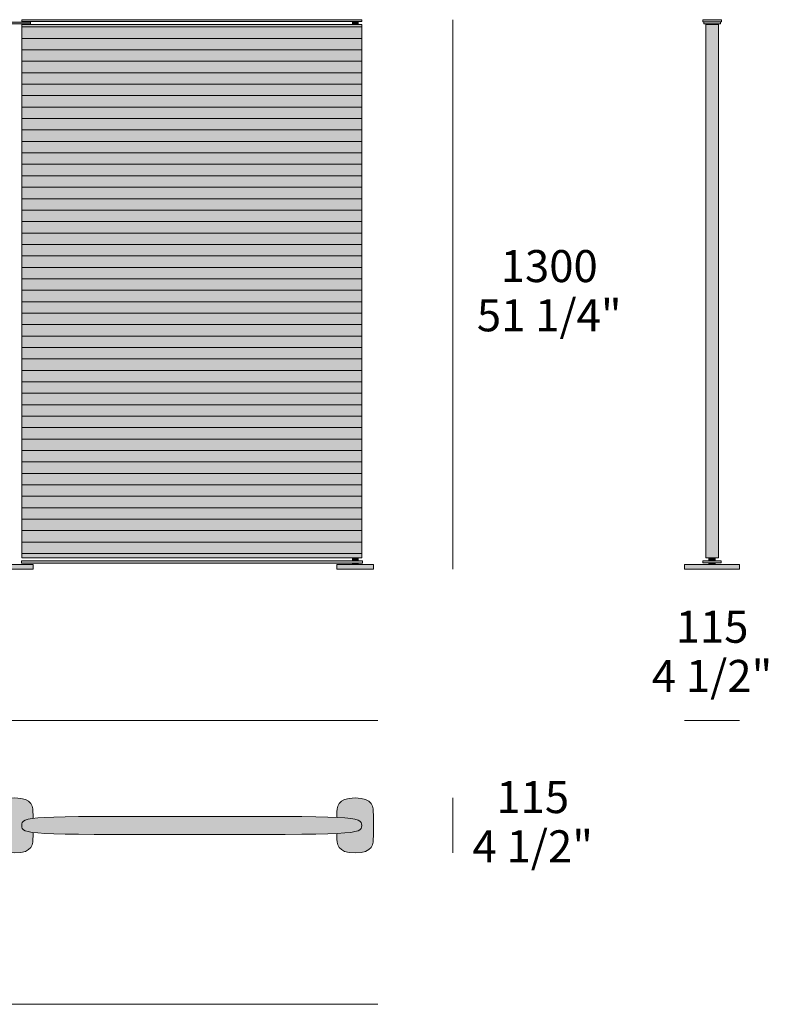
# Model space of a CAD drawing. Units: millimetres. Extents: x -23380 to 52532, y -5628 to 1041.
# Drawn here: x -16427 to -14793, y -1709 to 441 of the extents above; entities that cross this region are included whole.
import ezdxf

# ---------------------------------------------------------------- set-up
doc = ezdxf.new("R2010")
doc.units = ezdxf.units.MM
for name, color, linetype, lineweight in [('dimensions', 7, 'Continuous', 5), ('drawing', 7, 'Continuous', 5), ('hatch', 9, 'Continuous', 5), ('ropes', 7, 'Continuous', 0)]:
    doc.layers.add(name, color=color, linetype=linetype, lineweight=lineweight)
doc.styles.add('Poliform mm', font='arial.ttf')
doc.styles.add('Poliform pollici', font='arial.ttf')

msp = doc.modelspace()

# ---------------------------------------------------------------- hatches: boundary and pattern name
at = {"layer": 'hatch'}
for points in [[(-16431.3, 431.6), (-16444.1, 431.6), (-16472.3, 431.6), (-16472.3, 435.7), (-16403.5, 435.7), (-16403.5, 431.6)], [(-15680.5, 436.6), (-16422.6, 436.6), (-16422.6, 440.9), (-15680.5, 440.9)], [(-15680.5, -734.1), (-16422.6, -734.1), (-16422.6, 430.7), (-15680.5, 430.7)], [(-15688.1, 430.7), (-15700.9, 430.7), (-15700.9, 436.6), (-15688.1, 436.6)], [(-14935.7, 436.4), (-14935.7, 440.9), (-14895.1, 440.9), (-14895.1, 436.4)], [(-14896.9, 436.4), (-14896.9, 431.6), (-14933.2, 431.6), (-14933.2, 436.4)], [(-14908.9, -734.2), (-14922.1, -734.2), (-14929.3, -734.2), (-14929.3, 430.4), (-14922.1, 430.4), (-14909, 430.4), (-14901.7, 430.4), (-14901.7, -734.2)], [(-14909, 431.6), (-14909, 430.4), (-14922.1, 430.4), (-14922.1, 431.6)], [(-16397.7, -759.1), (-16478.4, -759.1), (-16478.4, -749.1), (-16397.7, -749.1)], [(-15678.8, -745.8), (-16423.6, -745.8), (-16423.6, -740.7), (-15678.8, -740.7)], [(-15700.9, -749.1), (-15688.1, -749.1), (-15654.5, -749.1), (-15654.5, -759.1), (-15735.2, -759.1), (-15735.2, -749.1)], [(-15700.9, -740.7), (-15700.9, -734.1), (-15688.1, -734.1), (-15688.1, -740.7)], [(-15688.1, -745.8), (-15688.1, -749.1), (-15700.9, -749.1), (-15700.9, -745.8)], [(-14975.4, -759.1), (-14975.4, -749.2), (-14855.4, -749.2), (-14855.4, -759.1)], [(-14935.4, -745.2), (-14935.4, -740.9), (-14895.5, -740.9), (-14895.5, -745.2)], [(-14908.9, -740.9), (-14922.1, -740.9), (-14922.1, -734.2), (-14908.9, -734.2)], [(-14922.1, -745.2), (-14908.9, -745.2), (-14908.9, -749.2), (-14922.1, -749.2)], [(-16398.3, -1334.1), (-16398.3, -1345.7), (-16398.4, -1348.9), (-16398.4, -1350.5), (-16398.5, -1352), (-16398.7, -1353.6), (-16398.8, -1354.4), (-16398.9, -1355.2), (-16399, -1356), (-16399.2, -1356.8), (-16399.3, -1357.5), (-16399.5, -1358.3), (-16399.7, -1359.1), (-16399.9, -1359.8), (-16400.1, -1360.6), (-16400.4, -1361.3), (-16400.6, -1362), (-16400.9, -1362.8), (-16401.3, -1363.5), (-16401.6, -1364.2), (-16401.8, -1364.5), (-16402, -1364.9), (-16402.2, -1365.2), (-16402.4, -1365.6), (-16402.6, -1365.9), (-16402.8, -1366.2), (-16403, -1366.6), (-16403.2, -1366.9), (-16403.5, -1367.2), (-16403.7, -1367.5), (-16404, -1367.9), (-16404.2, -1368.2), (-16404.5, -1368.5), (-16404.8, -1368.8), (-16405.1, -1369.1), (-16405.4, -1369.4), (-16405.7, -1369.7), (-16406, -1370), (-16406.3, -1370.3), (-16406.6, -1370.6), (-16406.9, -1370.9), (-16407.3, -1371.2), (-16407.6, -1371.4), (-16408, -1371.7), (-16408.4, -1372), (-16408.7, -1372.2), (-16409.1, -1372.5), (-16409.5, -1372.8), (-16409.9, -1373), (-16410.3, -1373.3), (-16410.8, -1373.5), (-16411.2, -1373.7), (-16412.1, -1374.2), (-16413, -1374.6), (-16414, -1375.1), (-16415.1, -1375.5), (-16416.1, -1375.9), (-16417.2, -1376.2), (-16418.4, -1376.6), (-16419.6, -1376.9), (-16420.9, -1377.2), (-16422.2, -1377.5), (-16423.5, -1377.7), (-16424.9, -1377.9), (-16426.4, -1378.1), (-16427.9, -1378.3), (-16429.4, -1378.5), (-16431.1, -1378.6), (-16432.7, -1378.7), (-16434.4, -1378.7), (-16438.1, -1378.8), (-16441.7, -1378.7), (-16443.4, -1378.7), (-16445.1, -1378.6), (-16446.7, -1378.5), (-16448.2, -1378.3), (-16449.7, -1378.1), (-16451.2, -1377.9), (-16452.6, -1377.7), (-16453.9, -1377.5), (-16455.2, -1377.2), (-16456.5, -1376.9), (-16457.7, -1376.6), (-16458.9, -1376.2), (-16460, -1375.9), (-16461.1, -1375.5), (-16462.1, -1375.1), (-16463.1, -1374.6), (-16464, -1374.2), (-16464.9, -1373.7), (-16465.3, -1373.5), (-16465.8, -1373.3), (-16466.2, -1373), (-16466.6, -1372.8), (-16467, -1372.5), (-16467.4, -1372.2), (-16467.8, -1372), (-16468.1, -1371.7), (-16468.5, -1371.4), (-16468.8, -1371.2), (-16469.2, -1370.9), (-16469.5, -1370.6), (-16469.8, -1370.3), (-16470.2, -1370), (-16470.5, -1369.7), (-16470.8, -1369.4), (-16471.1, -1369.1), (-16471.3, -1368.8), (-16471.6, -1368.5), (-16471.9, -1368.2), (-16472.1, -1367.9), (-16472.4, -1367.5), (-16472.6, -1367.2), (-16472.9, -1366.9), (-16473.1, -1366.6), (-16473.3, -1366.2), (-16473.5, -1365.9), (-16473.7, -1365.6), (-16473.9, -1365.2), (-16474.1, -1364.9), (-16474.3, -1364.5), (-16474.5, -1364.2), (-16474.9, -1363.5), (-16475.2, -1362.8), (-16475.5, -1362), (-16475.7, -1361.3), (-16476, -1360.6), (-16476.2, -1359.8), (-16476.4, -1359.1), (-16476.6, -1358.3), (-16476.8, -1357.5), (-16477, -1356.8), (-16477.1, -1356), (-16477.2, -1355.2), (-16477.3, -1354.4), (-16477.4, -1353.6), (-16477.6, -1352), (-16477.7, -1350.5), (-16477.8, -1348.9), (-16477.8, -1345.7), (-16477.8, -1334.1), (-16473.9, -1333.6), (-16470.3, -1333), (-16468.7, -1332.6), (-16467.2, -1332.3), (-16465.8, -1332), (-16464.5, -1331.6), (-16463.3, -1331.2), (-16462.1, -1330.9), (-16461.6, -1330.7), (-16461.1, -1330.5), (-16460.6, -1330.3), (-16460.1, -1330), (-16459.7, -1329.8), (-16459.2, -1329.6), (-16458.8, -1329.4), (-16458.4, -1329.2), (-16458, -1329), (-16457.7, -1328.7), (-16457.3, -1328.5), (-16457, -1328.3), (-16456.7, -1328), (-16456.4, -1327.8), (-16456.3, -1327.7), (-16456.1, -1327.6), (-16456, -1327.4), (-16455.9, -1327.3), (-16455.8, -1327.2), (-16455.6, -1327.1), (-16455.5, -1326.9), (-16455.4, -1326.8), (-16455.3, -1326.7), (-16455.2, -1326.6), (-16455.1, -1326.4), (-16455, -1326.3), (-16454.9, -1326.2), (-16454.8, -1326), (-16454.7, -1325.9), (-16454.6, -1325.8), (-16454.5, -1325.6), (-16454.4, -1325.5), (-16454.4, -1325.4), (-16454.3, -1325.2), (-16454.2, -1325.1), (-16454.1, -1324.9), (-16454.1, -1324.8), (-16454, -1324.6), (-16454, -1324.5), (-16453.9, -1324.4), (-16453.8, -1324.1), (-16453.7, -1323.8), (-16453.6, -1323.5), (-16453.5, -1323.2), (-16453.4, -1322.9), (-16453.4, -1322.6), (-16453.3, -1322.2), (-16453.3, -1321.9), (-16453.2, -1321.6), (-16453.2, -1321.3), (-16453.2, -1320.9), (-16453.1, -1320.3), (-16453.1, -1319.6), (-16453.1, -1318.9), (-16453.1, -1318.1), (-16453.1, -1317.5), (-16453.2, -1316.8), (-16453.2, -1316.4), (-16453.2, -1316.1), (-16453.3, -1315.8), (-16453.3, -1315.5), (-16453.4, -1315.2), (-16453.4, -1314.8), (-16453.5, -1314.5), (-16453.6, -1314.2), (-16453.7, -1313.9), (-16453.8, -1313.6), (-16453.9, -1313.3), (-16454, -1313.2), (-16454, -1313.1), (-16454.1, -1312.9), (-16454.1, -1312.8), (-16454.2, -1312.6), (-16454.3, -1312.5), (-16454.4, -1312.4), (-16454.4, -1312.2), (-16454.5, -1312.1), (-16454.6, -1311.9), (-16454.7, -1311.8), (-16454.8, -1311.7), (-16454.9, -1311.5), (-16455, -1311.4), (-16455.1, -1311.3), (-16455.2, -1311.2), (-16455.3, -1311), (-16455.4, -1310.9), (-16455.5, -1310.8), (-16455.6, -1310.6), (-16455.8, -1310.5), (-16455.9, -1310.4), (-16456, -1310.3), (-16456.1, -1310.1), (-16456.3, -1310), (-16456.4, -1309.9), (-16456.7, -1309.7), (-16457, -1309.4), (-16457.3, -1309.2), (-16457.7, -1309), (-16458, -1308.7), (-16458.4, -1308.5), (-16458.8, -1308.3), (-16459.2, -1308.1), (-16459.7, -1307.9), (-16460.1, -1307.7), (-16460.6, -1307.5), (-16461.1, -1307.3), (-16461.6, -1307.1), (-16462.1, -1306.9), (-16463.3, -1306.5), (-16464.5, -1306.1), (-16465.8, -1305.8), (-16467.2, -1305.4), (-16468.7, -1305.1), (-16470.3, -1304.8), (-16473.9, -1304.1), (-16477.8, -1303.6), (-16477.8, -1295.6), (-16477.8, -1292.4), (-16477.8, -1289.2), (-16477.7, -1287.6), (-16477.6, -1285.9), (-16477.4, -1284.3), (-16477.2, -1282.7), (-16477.1, -1282), (-16477, -1281.2), (-16476.8, -1280.4), (-16476.6, -1279.6), (-16476.4, -1278.8), (-16476.2, -1278.1), (-16476, -1277.3), (-16475.7, -1276.6), (-16475.5, -1275.8), (-16475.2, -1275.1), (-16474.9, -1274.4), (-16474.5, -1273.6), (-16474.3, -1273.3), (-16474.1, -1272.9), (-16473.9, -1272.6), (-16473.7, -1272.2), (-16473.5, -1271.9), (-16473.3, -1271.6), (-16473.1, -1271.2), (-16472.9, -1270.9), (-16472.6, -1270.6), (-16472.4, -1270.2), (-16472.1, -1269.9), (-16471.9, -1269.6), (-16471.6, -1269.3), (-16471.3, -1269), (-16471.1, -1268.6), (-16470.8, -1268.3), (-16470.5, -1268), (-16470.2, -1267.7), (-16469.8, -1267.4), (-16469.5, -1267.1), (-16469.2, -1266.9), (-16468.8, -1266.6), (-16468.5, -1266.3), (-16468.1, -1266), (-16467.8, -1265.7), (-16467.4, -1265.5), (-16467, -1265.2), (-16466.6, -1264.9), (-16466.2, -1264.7), (-16465.8, -1264.4), (-16465.3, -1264.2), (-16464.9, -1264), (-16464.5, -1263.7), (-16464, -1263.5), (-16463.1, -1263), (-16462.1, -1262.6), (-16461.1, -1262.2), (-16460, -1261.8), (-16458.9, -1261.4), (-16457.7, -1261.1), (-16456.5, -1260.8), (-16455.2, -1260.5), (-16453.9, -1260.2), (-16452.6, -1259.9), (-16451.2, -1259.7), (-16449.7, -1259.5), (-16448.2, -1259.3), (-16446.7, -1259.2), (-16445.1, -1259), (-16443.4, -1258.9), (-16441.7, -1258.9), (-16438.1, -1258.8), (-16434.4, -1258.9), (-16432.7, -1258.9), (-16431.1, -1259), (-16429.4, -1259.2), (-16427.9, -1259.3), (-16426.4, -1259.5), (-16424.9, -1259.7), (-16423.5, -1259.9), (-16422.2, -1260.2), (-16420.9, -1260.5), (-16419.6, -1260.8), (-16418.4, -1261.1), (-16417.2, -1261.4), (-16416.1, -1261.8), (-16415.1, -1262.2), (-16414, -1262.6), (-16413, -1263), (-16412.1, -1263.5), (-16411.6, -1263.7), (-16411.2, -1264), (-16410.8, -1264.2), (-16410.3, -1264.4), (-16409.9, -1264.7), (-16409.5, -1264.9), (-16409.1, -1265.2), (-16408.7, -1265.5), (-16408.4, -1265.7), (-16408, -1266), (-16407.6, -1266.3), (-16407.3, -1266.6), (-16406.9, -1266.9), (-16406.6, -1267.1), (-16406.3, -1267.4), (-16406, -1267.7), (-16405.7, -1268), (-16405.4, -1268.3), (-16405.1, -1268.6), (-16404.8, -1269), (-16404.5, -1269.3), (-16404.2, -1269.6), (-16404, -1269.9), (-16403.7, -1270.2), (-16403.5, -1270.6), (-16403.2, -1270.9), (-16403, -1271.2), (-16402.8, -1271.6), (-16402.6, -1271.9), (-16402.4, -1272.2), (-16402.2, -1272.6), (-16402, -1272.9), (-16401.8, -1273.3), (-16401.6, -1273.6), (-16401.3, -1274.4), (-16400.9, -1275.1), (-16400.6, -1275.8), (-16400.4, -1276.6), (-16400.1, -1277.3), (-16399.9, -1278.1), (-16399.7, -1278.8), (-16399.5, -1279.6), (-16399.3, -1280.4), (-16399.2, -1281.2), (-16399, -1282), (-16398.9, -1282.7), (-16398.7, -1284.3), (-16398.5, -1285.9), (-16398.4, -1287.6), (-16398.4, -1289.2), (-16398.3, -1292.4), (-16398.3, -1303.6), (-16402.3, -1304.1), (-16405.8, -1304.8), (-16407.4, -1305.1), (-16408.9, -1305.4), (-16410.3, -1305.8), (-16411.6, -1306.1), (-16412.9, -1306.5), (-16414, -1306.9), (-16414.5, -1307.1), (-16415, -1307.3), (-16415.5, -1307.5), (-16416, -1307.7), (-16416.5, -1307.9), (-16416.9, -1308.1), (-16417.3, -1308.3), (-16417.7, -1308.5), (-16418.1, -1308.7), (-16418.4, -1309), (-16418.8, -1309.2), (-16419.1, -1309.4), (-16419.4, -1309.7), (-16419.7, -1309.9), (-16419.8, -1310), (-16420, -1310.1), (-16420.1, -1310.3), (-16420.2, -1310.4), (-16420.4, -1310.5), (-16420.5, -1310.6), (-16420.6, -1310.8), (-16420.7, -1310.9), (-16420.8, -1311), (-16420.9, -1311.2), (-16421, -1311.3), (-16421.1, -1311.4), (-16421.2, -1311.5), (-16421.3, -1311.7), (-16421.4, -1311.8), (-16421.5, -1311.9), (-16421.6, -1312.1), (-16421.7, -1312.2), (-16421.7, -1312.4), (-16421.8, -1312.5), (-16421.9, -1312.6), (-16422, -1312.8), (-16422, -1312.9), (-16422.1, -1313.1), (-16422.2, -1313.2), (-16422.2, -1313.3), (-16422.3, -1313.6), (-16422.4, -1313.9), (-16422.5, -1314.2), (-16422.6, -1314.5), (-16422.7, -1314.8), (-16422.7, -1315.2), (-16422.8, -1315.5), (-16422.8, -1315.8), (-16422.9, -1316.1), (-16422.9, -1316.4), (-16423, -1316.8), (-16423, -1317.5), (-16423, -1318.1), (-16423, -1318.9), (-16423, -1319.6), (-16423, -1320.3), (-16423, -1320.9), (-16422.9, -1321.3), (-16422.9, -1321.6), (-16422.8, -1321.9), (-16422.8, -1322.2), (-16422.7, -1322.6), (-16422.7, -1322.9), (-16422.6, -1323.2), (-16422.5, -1323.5), (-16422.4, -1323.8), (-16422.3, -1324.1), (-16422.2, -1324.4), (-16422.2, -1324.5), (-16422.1, -1324.6), (-16422, -1324.8), (-16422, -1324.9), (-16421.9, -1325.1), (-16421.8, -1325.2), (-16421.7, -1325.4), (-16421.7, -1325.5), (-16421.6, -1325.6), (-16421.5, -1325.8), (-16421.4, -1325.9), (-16421.3, -1326), (-16421.2, -1326.2), (-16421.1, -1326.3), (-16421, -1326.4), (-16420.9, -1326.6), (-16420.8, -1326.7), (-16420.7, -1326.8), (-16420.6, -1326.9), (-16420.5, -1327.1), (-16420.4, -1327.2), (-16420.2, -1327.3), (-16420.1, -1327.4), (-16420, -1327.6), (-16419.8, -1327.7), (-16419.7, -1327.8), (-16419.4, -1328), (-16419.1, -1328.3), (-16418.8, -1328.5), (-16418.4, -1328.7), (-16418.1, -1329), (-16417.7, -1329.2), (-16417.3, -1329.4), (-16416.9, -1329.6), (-16416.5, -1329.8), (-16416, -1330), (-16415.5, -1330.3), (-16415, -1330.5), (-16414.5, -1330.7), (-16414, -1330.9), (-16412.9, -1331.2), (-16411.6, -1331.6), (-16410.3, -1332), (-16408.9, -1332.3), (-16407.4, -1332.6), (-16405.8, -1333), (-16402.3, -1333.6)], [(-15734.7, -1301.4), (-15734.6, -1292.4), (-15734.6, -1289.2), (-15734.5, -1287.6), (-15734.4, -1285.9), (-15734.2, -1284.3), (-15734, -1282.7), (-15733.9, -1282), (-15733.8, -1281.2), (-15733.6, -1280.4), (-15733.4, -1279.6), (-15733.2, -1278.8), (-15733, -1278.1), (-15732.8, -1277.3), (-15732.6, -1276.6), (-15732.3, -1275.8), (-15732, -1275.1), (-15731.7, -1274.4), (-15731.3, -1273.6), (-15731.1, -1273.3), (-15731, -1272.9), (-15730.8, -1272.6), (-15730.6, -1272.2), (-15730.3, -1271.9), (-15730.1, -1271.6), (-15729.9, -1271.2), (-15729.7, -1270.9), (-15729.4, -1270.6), (-15729.2, -1270.2), (-15728.9, -1269.9), (-15728.7, -1269.6), (-15728.4, -1269.3), (-15728.1, -1269), (-15727.9, -1268.6), (-15727.6, -1268.3), (-15727.3, -1268), (-15727, -1267.7), (-15726.7, -1267.4), (-15726.3, -1267.1), (-15726, -1266.9), (-15725.7, -1266.6), (-15725.3, -1266.3), (-15724.9, -1266), (-15724.6, -1265.7), (-15724.2, -1265.5), (-15723.8, -1265.2), (-15723.4, -1264.9), (-15723, -1264.7), (-15722.6, -1264.4), (-15722.2, -1264.2), (-15721.7, -1264), (-15721.3, -1263.7), (-15720.8, -1263.5), (-15719.9, -1263), (-15718.9, -1262.6), (-15717.9, -1262.2), (-15716.8, -1261.8), (-15715.7, -1261.4), (-15714.5, -1261.1), (-15713.3, -1260.8), (-15712.1, -1260.5), (-15710.8, -1260.2), (-15709.4, -1259.9), (-15708, -1259.7), (-15706.5, -1259.5), (-15705, -1259.3), (-15703.5, -1259.2), (-15701.9, -1259), (-15700.2, -1258.9), (-15698.5, -1258.9), (-15694.9, -1258.8), (-15691.3, -1258.9), (-15689.5, -1258.9), (-15687.9, -1259), (-15686.3, -1259.2), (-15684.7, -1259.3), (-15683.2, -1259.5), (-15681.7, -1259.7), (-15680.3, -1259.9), (-15679, -1260.2), (-15677.7, -1260.5), (-15676.4, -1260.8), (-15675.2, -1261.1), (-15674.1, -1261.4), (-15672.9, -1261.8), (-15671.9, -1262.2), (-15670.8, -1262.6), (-15669.9, -1263), (-15668.9, -1263.5), (-15668.5, -1263.7), (-15668, -1264), (-15667.6, -1264.2), (-15667.2, -1264.4), (-15666.7, -1264.7), (-15666.3, -1264.9), (-15665.9, -1265.2), (-15665.5, -1265.5), (-15665.2, -1265.7), (-15664.8, -1266), (-15664.4, -1266.3), (-15664.1, -1266.6), (-15663.7, -1266.9), (-15663.4, -1267.1), (-15663.1, -1267.4), (-15662.8, -1267.7), (-15662.5, -1268), (-15662.2, -1268.3), (-15661.9, -1268.6), (-15661.6, -1269), (-15661.3, -1269.3), (-15661.1, -1269.6), (-15660.8, -1269.9), (-15660.5, -1270.2), (-15660.3, -1270.6), (-15660.1, -1270.9), (-15659.8, -1271.2), (-15659.6, -1271.6), (-15659.4, -1271.9), (-15659.2, -1272.2), (-15659, -1272.6), (-15658.8, -1272.9), (-15658.6, -1273.3), (-15658.4, -1273.6), (-15658.1, -1274.4), (-15657.8, -1275.1), (-15657.5, -1275.8), (-15657.2, -1276.6), (-15656.9, -1277.3), (-15656.7, -1278.1), (-15656.5, -1278.8), (-15656.3, -1279.6), (-15656.1, -1280.4), (-15656, -1281.2), (-15655.8, -1282), (-15655.7, -1282.7), (-15655.5, -1284.3), (-15655.4, -1285.9), (-15655.2, -1287.6), (-15655.2, -1289.2), (-15655.1, -1292.4), (-15655.1, -1345.7), (-15655.2, -1348.9), (-15655.2, -1350.5), (-15655.4, -1352), (-15655.5, -1353.6), (-15655.6, -1354.4), (-15655.7, -1355.2), (-15655.8, -1356), (-15656, -1356.8), (-15656.1, -1357.5), (-15656.3, -1358.3), (-15656.5, -1359.1), (-15656.7, -1359.8), (-15656.9, -1360.6), (-15657.2, -1361.3), (-15657.5, -1362), (-15657.8, -1362.8), (-15658.1, -1363.5), (-15658.4, -1364.2), (-15658.6, -1364.5), (-15658.8, -1364.9), (-15659, -1365.2), (-15659.2, -1365.6), (-15659.4, -1365.9), (-15659.6, -1366.2), (-15659.8, -1366.6), (-15660.1, -1366.9), (-15660.3, -1367.2), (-15660.5, -1367.5), (-15660.8, -1367.9), (-15661.1, -1368.2), (-15661.3, -1368.5), (-15661.6, -1368.8), (-15661.9, -1369.1), (-15662.2, -1369.4), (-15662.5, -1369.7), (-15662.8, -1370), (-15663.1, -1370.3), (-15663.4, -1370.6), (-15663.7, -1370.9), (-15664.1, -1371.2), (-15664.4, -1371.4), (-15664.8, -1371.7), (-15665.2, -1372), (-15665.5, -1372.2), (-15665.9, -1372.5), (-15666.3, -1372.8), (-15666.7, -1373), (-15667.2, -1373.3), (-15667.6, -1373.5), (-15668, -1373.7), (-15668.9, -1374.2), (-15669.9, -1374.6), (-15670.8, -1375.1), (-15671.9, -1375.5), (-15672.9, -1375.9), (-15674.1, -1376.2), (-15675.2, -1376.6), (-15676.4, -1376.9), (-15677.7, -1377.2), (-15679, -1377.5), (-15680.3, -1377.7), (-15681.7, -1377.9), (-15683.2, -1378.1), (-15684.7, -1378.3), (-15686.3, -1378.5), (-15687.9, -1378.6), (-15689.5, -1378.7), (-15691.3, -1378.7), (-15694.9, -1378.8), (-15698.5, -1378.7), (-15700.2, -1378.7), (-15701.9, -1378.6), (-15703.5, -1378.5), (-15705, -1378.3), (-15706.5, -1378.1), (-15708, -1377.9), (-15709.4, -1377.7), (-15710.8, -1377.5), (-15712.1, -1377.2), (-15713.3, -1376.9), (-15714.5, -1376.6), (-15715.7, -1376.2), (-15716.8, -1375.9), (-15717.9, -1375.5), (-15718.9, -1375.1), (-15719.9, -1374.6), (-15720.8, -1374.2), (-15721.7, -1373.7), (-15722.2, -1373.5), (-15722.6, -1373.3), (-15723, -1373), (-15723.4, -1372.8), (-15723.8, -1372.5), (-15724.2, -1372.2), (-15724.6, -1372), (-15724.9, -1371.7), (-15725.3, -1371.4), (-15725.7, -1371.2), (-15726, -1370.9), (-15726.3, -1370.6), (-15726.7, -1370.3), (-15727, -1370), (-15727.3, -1369.7), (-15727.6, -1369.4), (-15727.9, -1369.1), (-15728.1, -1368.8), (-15728.4, -1368.5), (-15728.7, -1368.2), (-15728.9, -1367.9), (-15729.2, -1367.5), (-15729.4, -1367.2), (-15729.7, -1366.9), (-15729.9, -1366.6), (-15730.1, -1366.2), (-15730.3, -1365.9), (-15730.6, -1365.6), (-15730.8, -1365.2), (-15731, -1364.9), (-15731.1, -1364.5), (-15731.3, -1364.2), (-15731.7, -1363.5), (-15732, -1362.8), (-15732.3, -1362), (-15732.6, -1361.3), (-15732.8, -1360.6), (-15733, -1359.8), (-15733.2, -1359.1), (-15733.4, -1358.3), (-15733.6, -1357.5), (-15733.8, -1356.8), (-15733.9, -1356), (-15734, -1355.2), (-15734.1, -1354.4), (-15734.2, -1353.6), (-15734.4, -1352), (-15734.5, -1350.5), (-15734.6, -1348.9), (-15734.6, -1345.7), (-15734.7, -1336.3), (-15717.9, -1335.3), (-15711, -1334.6), (-15704.9, -1333.9), (-15702.3, -1333.6), (-15699.8, -1333.2), (-15697.5, -1332.8), (-15695.4, -1332.3), (-15693.5, -1331.9), (-15692.6, -1331.6), (-15691.7, -1331.4), (-15690.9, -1331.2), (-15690.1, -1330.9), (-15689.4, -1330.7), (-15688.7, -1330.4), (-15688, -1330.1), (-15687.4, -1329.9), (-15686.8, -1329.6), (-15686.2, -1329.3), (-15685.7, -1329), (-15685.5, -1328.9), (-15685.2, -1328.7), (-15685, -1328.6), (-15684.8, -1328.4), (-15684.6, -1328.3), (-15684.3, -1328.1), (-15684.1, -1328), (-15683.9, -1327.8), (-15683.8, -1327.6), (-15683.6, -1327.5), (-15683.4, -1327.3), (-15683.2, -1327.2), (-15683.1, -1327), (-15682.9, -1326.8), (-15682.8, -1326.7), (-15682.6, -1326.5), (-15682.5, -1326.3), (-15682.3, -1326.2), (-15682.2, -1326), (-15682.1, -1325.8), (-15682, -1325.6), (-15681.9, -1325.5), (-15681.8, -1325.3), (-15681.7, -1325.1), (-15681.6, -1324.9), (-15681.5, -1324.7), (-15681.4, -1324.5), (-15681.3, -1324.3), (-15681.2, -1324.2), (-15681.2, -1324), (-15681.1, -1323.8), (-15681, -1323.6), (-15681, -1323.4), (-15680.9, -1323.2), (-15680.9, -1323), (-15680.8, -1322.8), (-15680.8, -1322.6), (-15680.7, -1322.4), (-15680.7, -1322), (-15680.6, -1321.5), (-15680.6, -1321.1), (-15680.5, -1320.7), (-15680.5, -1320.2), (-15680.5, -1319.8), (-15680.5, -1318.9), (-15680.5, -1317.9), (-15680.5, -1317.5), (-15680.5, -1317), (-15680.6, -1316.6), (-15680.6, -1316.2), (-15680.7, -1315.8), (-15680.7, -1315.3), (-15680.8, -1315.1), (-15680.8, -1314.9), (-15680.9, -1314.7), (-15680.9, -1314.5), (-15681, -1314.3), (-15681, -1314.1), (-15681.1, -1313.9), (-15681.2, -1313.7), (-15681.2, -1313.6), (-15681.3, -1313.4), (-15681.4, -1313.2), (-15681.5, -1313), (-15681.6, -1312.8), (-15681.7, -1312.6), (-15681.8, -1312.4), (-15681.9, -1312.3), (-15682, -1312.1), (-15682.1, -1311.9), (-15682.2, -1311.7), (-15682.3, -1311.6), (-15682.5, -1311.4), (-15682.6, -1311.2), (-15682.8, -1311), (-15682.9, -1310.9), (-15683.1, -1310.7), (-15683.2, -1310.5), (-15683.4, -1310.4), (-15683.6, -1310.2), (-15683.8, -1310.1), (-15683.9, -1309.9), (-15684.1, -1309.7), (-15684.3, -1309.6), (-15684.6, -1309.4), (-15684.8, -1309.3), (-15685, -1309.1), (-15685.2, -1309), (-15685.5, -1308.8), (-15685.7, -1308.7), (-15686.2, -1308.4), (-15686.8, -1308.1), (-15687.4, -1307.8), (-15688, -1307.6), (-15688.7, -1307.3), (-15689.4, -1307), (-15690.1, -1306.8), (-15690.9, -1306.5), (-15691.7, -1306.3), (-15692.6, -1306.1), (-15693.5, -1305.8), (-15695.4, -1305.4), (-15697.5, -1304.9), (-15699.8, -1304.5), (-15702.3, -1304.1), (-15704.9, -1303.8), (-15711, -1303.1), (-15717.9, -1302.5)], [(-15680.5, -1318.9), (-15680.5, -1319.8), (-15680.5, -1320.2), (-15680.5, -1320.7), (-15680.6, -1321.1), (-15680.6, -1321.5), (-15680.7, -1322), (-15680.7, -1322.4), (-15680.8, -1322.6), (-15680.8, -1322.8), (-15680.9, -1323), (-15680.9, -1323.2), (-15681, -1323.4), (-15681, -1323.6), (-15681.1, -1323.8), (-15681.2, -1324), (-15681.2, -1324.2), (-15681.3, -1324.3), (-15681.4, -1324.5), (-15681.5, -1324.7), (-15681.6, -1324.9), (-15681.7, -1325.1), (-15681.8, -1325.3), (-15681.9, -1325.5), (-15682, -1325.6), (-15682.1, -1325.8), (-15682.2, -1326), (-15682.3, -1326.2), (-15682.5, -1326.3), (-15682.6, -1326.5), (-15682.8, -1326.7), (-15682.9, -1326.8), (-15683.1, -1327), (-15683.2, -1327.2), (-15683.4, -1327.3), (-15683.6, -1327.5), (-15683.8, -1327.6), (-15683.9, -1327.8), (-15684.1, -1328), (-15684.3, -1328.1), (-15684.6, -1328.3), (-15684.8, -1328.4), (-15685, -1328.6), (-15685.2, -1328.7), (-15685.5, -1328.9), (-15685.7, -1329), (-15686.2, -1329.3), (-15686.8, -1329.6), (-15687.4, -1329.9), (-15688, -1330.1), (-15688.7, -1330.4), (-15689.4, -1330.7), (-15690.1, -1330.9), (-15690.9, -1331.2), (-15691.7, -1331.4), (-15692.6, -1331.6), (-15693.5, -1331.9), (-15695.4, -1332.3), (-15697.5, -1332.8), (-15699.8, -1333.2), (-15702.3, -1333.6), (-15704.9, -1333.9), (-15711, -1334.6), (-15717.9, -1335.3), (-15734.7, -1336.3), (-15781.2, -1337.7), (-16296.6, -1338.2), (-16360.5, -1336.8), (-16382.2, -1335.7), (-16390.9, -1334.9), (-16398.3, -1334.1), (-16402.3, -1333.6), (-16405.8, -1333), (-16407.4, -1332.6), (-16408.9, -1332.3), (-16410.3, -1332), (-16411.6, -1331.6), (-16412.9, -1331.2), (-16414, -1330.9), (-16414.5, -1330.7), (-16415, -1330.5), (-16415.5, -1330.3), (-16416, -1330), (-16416.5, -1329.8), (-16416.9, -1329.6), (-16417.3, -1329.4), (-16417.7, -1329.2), (-16418.1, -1329), (-16418.4, -1328.7), (-16418.8, -1328.5), (-16419.1, -1328.3), (-16419.4, -1328), (-16419.7, -1327.8), (-16419.8, -1327.7), (-16420, -1327.6), (-16420.1, -1327.4), (-16420.2, -1327.3), (-16420.4, -1327.2), (-16420.5, -1327.1), (-16420.6, -1326.9), (-16420.7, -1326.8), (-16420.8, -1326.7), (-16420.9, -1326.6), (-16421, -1326.4), (-16421.1, -1326.3), (-16421.2, -1326.2), (-16421.3, -1326), (-16421.4, -1325.9), (-16421.5, -1325.8), (-16421.6, -1325.6), (-16421.7, -1325.5), (-16421.7, -1325.4), (-16421.8, -1325.2), (-16421.9, -1325.1), (-16422, -1324.9), (-16422, -1324.8), (-16422.1, -1324.6), (-16422.2, -1324.5), (-16422.2, -1324.4), (-16422.3, -1324.1), (-16422.4, -1323.8), (-16422.5, -1323.5), (-16422.6, -1323.2), (-16422.7, -1322.9), (-16422.7, -1322.6), (-16422.8, -1322.2), (-16422.8, -1321.9), (-16422.9, -1321.6), (-16422.9, -1321.3), (-16423, -1320.9), (-16423, -1320.3), (-16423, -1319.6), (-16423, -1318.9), (-16423, -1318.1), (-16423, -1317.5), (-16423, -1316.8), (-16422.9, -1316.4), (-16422.9, -1316.1), (-16422.8, -1315.8), (-16422.8, -1315.5), (-16422.7, -1315.2), (-16422.7, -1314.8), (-16422.6, -1314.5), (-16422.5, -1314.2), (-16422.4, -1313.9), (-16422.3, -1313.6), (-16422.2, -1313.3), (-16422.2, -1313.2), (-16422.1, -1313.1), (-16422, -1312.9), (-16422, -1312.8), (-16421.9, -1312.6), (-16421.8, -1312.5), (-16421.7, -1312.4), (-16421.7, -1312.2), (-16421.6, -1312.1), (-16421.5, -1311.9), (-16421.4, -1311.8), (-16421.3, -1311.7), (-16421.2, -1311.5), (-16421.1, -1311.4), (-16421, -1311.3), (-16420.9, -1311.2), (-16420.8, -1311), (-16420.7, -1310.9), (-16420.6, -1310.8), (-16420.5, -1310.6), (-16420.4, -1310.5), (-16420.2, -1310.4), (-16420.1, -1310.3), (-16420, -1310.1), (-16419.8, -1310), (-16419.7, -1309.9), (-16419.4, -1309.7), (-16419.1, -1309.4), (-16418.8, -1309.2), (-16418.4, -1309), (-16418.1, -1308.7), (-16417.7, -1308.5), (-16417.3, -1308.3), (-16416.9, -1308.1), (-16416.5, -1307.9), (-16416, -1307.7), (-16415.5, -1307.5), (-16415, -1307.3), (-16414.5, -1307.1), (-16414, -1306.9), (-16412.9, -1306.5), (-16411.6, -1306.1), (-16410.3, -1305.8), (-16408.9, -1305.4), (-16407.4, -1305.1), (-16405.8, -1304.8), (-16402.3, -1304.1), (-16398.3, -1303.6), (-16390.9, -1302.8), (-16382.2, -1302.1), (-16360.5, -1300.9), (-16296.6, -1299.5), (-15781.2, -1300), (-15734.7, -1301.4), (-15717.9, -1302.5), (-15711, -1303.1), (-15704.9, -1303.8), (-15702.3, -1304.1), (-15699.8, -1304.5), (-15697.5, -1304.9), (-15695.4, -1305.4), (-15693.5, -1305.8), (-15692.6, -1306.1), (-15691.7, -1306.3), (-15690.9, -1306.5), (-15690.1, -1306.8), (-15689.4, -1307), (-15688.7, -1307.3), (-15688, -1307.6), (-15687.4, -1307.8), (-15686.8, -1308.1), (-15686.2, -1308.4), (-15685.7, -1308.7), (-15685.5, -1308.8), (-15685.2, -1309), (-15685, -1309.1), (-15684.8, -1309.3), (-15684.6, -1309.4), (-15684.3, -1309.6), (-15684.1, -1309.7), (-15683.9, -1309.9), (-15683.8, -1310.1), (-15683.6, -1310.2), (-15683.4, -1310.4), (-15683.2, -1310.5), (-15683.1, -1310.7), (-15682.9, -1310.9), (-15682.8, -1311), (-15682.6, -1311.2), (-15682.5, -1311.4), (-15682.3, -1311.6), (-15682.2, -1311.7), (-15682.1, -1311.9), (-15682, -1312.1), (-15681.9, -1312.3), (-15681.8, -1312.4), (-15681.7, -1312.6), (-15681.6, -1312.8), (-15681.5, -1313), (-15681.4, -1313.2), (-15681.3, -1313.4), (-15681.2, -1313.6), (-15681.2, -1313.7), (-15681.1, -1313.9), (-15681, -1314.1), (-15681, -1314.3), (-15680.9, -1314.5), (-15680.9, -1314.7), (-15680.8, -1314.9), (-15680.8, -1315.1), (-15680.7, -1315.3), (-15680.7, -1315.8), (-15680.6, -1316.2), (-15680.6, -1316.6), (-15680.5, -1317), (-15680.5, -1317.5), (-15680.5, -1317.9)]]:
    msp.add_hatch(color=256, dxfattribs=at).paths.add_polyline_path(points, flags=0)
at = {"layer": 'ropes', "lineweight": 0}
h = msp.add_hatch(dxfattribs=at)
h.set_pattern_fill('HATCH1', color=256, scale=200, style=0, pattern_type=2)
h.set_pattern_definition([(0, (0, 0), (0, 25), [])])
h.paths.add_polyline_path([(-15680.5, -734.1), (-16422.6, -734.1), (-16422.6, 430.7), (-15680.5, 430.7)], flags=0)

# ---------------------------------------------------------------- linework, layer by layer
at = {"layer": 'dimensions'}
for points in [[(-15481.4, -759.1), (-15481.4, 440.9)], [(-17973.4, -1089.8), (-15645.4, -1089.8)], [(-17973.4, -1089.8), (-15676.9, -1089.8)], [(-14975.4, -1089.8), (-14855.4, -1089.8)], [(-15481.4, -1258.8), (-15481.4, -1378.8)], [(-17973.4, -1709.5), (-15645.4, -1709.5)], [(-17973.4, -1709.5), (-15676.9, -1709.5)]]:
    msp.add_lwpolyline(points, dxfattribs=at)
at = {"layer": 'drawing'}
for points in [[(-16403.5, 431.6), (-16472.3, 431.6), (-16472.3, 435.7), (-16403.5, 435.7)], [(-15680.5, 436.6), (-16422.6, 436.6), (-16422.6, 440.9), (-15680.5, 440.9)], [(-15680.5, -734.1), (-16422.6, -734.1), (-16422.6, 430.7), (-15680.5, 430.7)], [(-14935.7, 436.4), (-14895.1, 436.4), (-14895.1, 440.9), (-14935.7, 440.9)], [(-14933.2, 431.6), (-14896.9, 431.6), (-14896.9, 436.4), (-14933.2, 436.4)], [(-14929.3, -734.2), (-14901.7, -734.2), (-14901.7, 430.4), (-14929.3, 430.4)], [(-14922.1, 430.4), (-14909, 430.4), (-14909, 431.6), (-14922.1, 431.6)], [(-16397.7, -759.1), (-16478.4, -759.1), (-16478.4, -749.1), (-16397.7, -749.1)], [(-15678.8, -745.8), (-16423.6, -745.8), (-16423.6, -740.7), (-15678.8, -740.7)], [(-15654.5, -759.1), (-15735.2, -759.1), (-15735.2, -749.1), (-15654.5, -749.1)], [(-14975.4, -759.1), (-14855.4, -759.1), (-14855.4, -749.2), (-14975.4, -749.2)], [(-14935.4, -745.2), (-14895.5, -745.2), (-14895.5, -740.9), (-14935.4, -740.9)]]:
    msp.add_lwpolyline(points, close=True, dxfattribs=at)
for points in [[(-15700.9, 430.7), (-15700.9, 436.6)], [(-15688.1, 430.7), (-15688.1, 436.6)], [(-15700.9, -740.7), (-15700.9, -734.1), (-15688.1, -734.1), (-15688.1, -740.7)], [(-15688.1, -745.8), (-15688.1, -749.1), (-15700.9, -749.1), (-15700.9, -745.8)], [(-14908.9, -740.9), (-14908.9, -734.2), (-14922.1, -734.2), (-14922.1, -740.9)], [(-14922.1, -745.2), (-14922.1, -749.2), (-14908.9, -749.2), (-14908.9, -745.2)]]:
    msp.add_lwpolyline(points, dxfattribs=at)
for points, knots in [([(-16398.3, -1303.6), (-16398.3, -1301), (-16398.3, -1282.1), (-16398.3, -1258.8), (-16438.1, -1258.8), (-16477.8, -1258.8), (-16477.8, -1282.1), (-16477.8, -1301), (-16477.8, -1303.6)], [-77.412422, -77.412422, -77.412422, -77.412422, -66.520524, 0, 0, 0, 66.520524, 77.412422, 77.412422, 77.412422, 77.412422]), ([(-15734.7, -1301.4), (-15734.7, -1299.5), (-15734.7, -1281.2), (-15734.7, -1258.8), (-15694.9, -1258.8), (-15655.1, -1258.8), (-15655.1, -1298.8), (-15655.1, -1339.5), (-15655.1, -1378.8), (-15694.9, -1378.8), (-15734.7, -1378.8), (-15734.7, -1356.6), (-15734.7, -1338.3), (-15734.7, -1336.3)], [-74.403911, -74.403911, -74.403911, -74.403911, -66.520524, 0, 0, 0, 66.520524, 133.041049, 199.561573, 199.561573, 199.561573, 266.082097, 274.568529, 274.568529, 274.568529, 274.568529]), ([(-15680.5, -1318.9), (-15680.5, -1299), (-15695.5, -1299), (-16062.6, -1299), (-16408, -1299), (-16423, -1299), (-16423, -1318.9), (-16423, -1338.8), (-16408, -1338.8), (-16062.6, -1338.8), (-15695.5, -1338.8), (-15680.5, -1338.8), (-15680.5, -1318.9)], [803.973004, 803.973004, 803.973004, 803.973004, 1205.959506, 1205.959506, 1205.959506, 1607.946008, 1607.946008, 1607.946008, 2009.93251, 2009.93251, 2009.93251, 2411.919012, 2411.919012, 2411.919012, 2411.919012]), ([(-16477.8, -1334.1), (-16477.8, -1336.9), (-16477.8, -1355.7), (-16477.8, -1378.8), (-16438.1, -1378.8), (-16398.3, -1378.8), (-16398.3, -1355.7), (-16398.3, -1336.9), (-16398.3, -1334.1)], [121.516662, 121.516662, 121.516662, 121.516662, 133.041049, 199.561573, 199.561573, 199.561573, 266.082097, 277.606484, 277.606484, 277.606484, 277.606484])]:
    msp.add_open_spline(points, degree=3, knots=knots, dxfattribs=at)

# ---------------------------------------------------------------- texts
at = {"layer": 'dimensions', "char_height": 70, "attachment_point": 5}
for s, insert, width, style in [('1300', (-15271, -106.3), 543.261, 'Poliform mm'), ('51 1/4"', (-15271, -213.8), 732.717, 'Poliform pollici'), ('115', (-14915.4, -894), 436.739, 'Poliform mm'), ('4 1/2"', (-14915.4, -1001.4), 630, 'Poliform pollici'), ('115', (-15307, -1266), 436.739, 'Poliform mm'), ('4 1/2"', (-15307, -1373.5), 630, 'Poliform pollici')]:
    msp.add_mtext(s, dxfattribs=dict(at, insert=insert, width=width, style=style))

doc.saveas('drawing.dxf')
